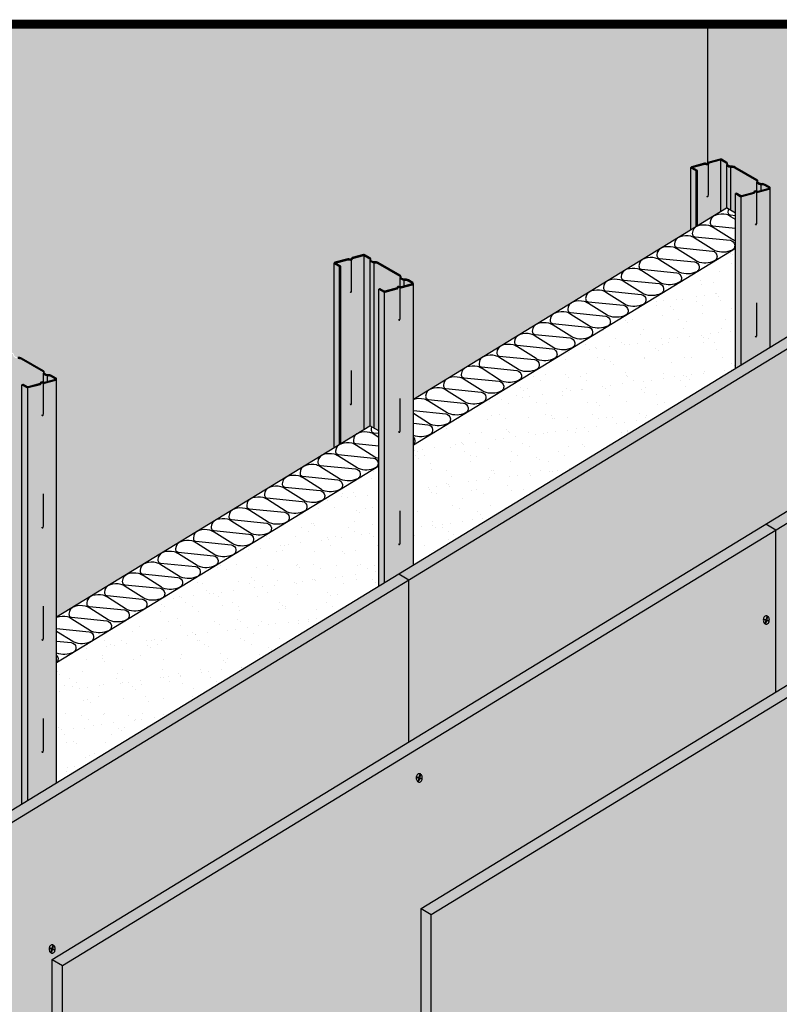
# Model space of a CAD drawing. Extents: x 0 to 1050, y 0 to 1485.
# Drawn here: x 354 to 736, y 633 to 1128 of the extents above; entities that cross this region are included whole.
import ezdxf

# ---------------------------------------------------------------- set-up
doc = ezdxf.new("R2010")
doc.units = 0
doc.header["$LTSCALE"] = 15
for name, color, linetype in [('BEPL', 4, 'CONTINUOUS'), ('BEPL1', 1, 'CONTINUOUS'), ('BEPL2', 2, 'CONTINUOUS'), ('BEPL4', 4, 'CONTINUOUS'), ('DAEMM1', 1, 'CONTINUOUS'), ('DAEMM2', 2, 'CONTINUOUS'), ('GRAU10', 254, 'CONTINUOUS'), ('GRAU20', 253, 'CONTINUOUS'), ('SCHATT10', 131, 'CONTINUOUS'), ('SCHATT15', 140, 'CONTINUOUS'), ('SCHATT20', 141, 'CONTINUOUS'), ('SCHATT30', 171, 'CONTINUOUS'), ('UK1', 1, 'CONTINUOUS'), ('UK3', 3, 'CONTINUOUS'), ('UK4', 4, 'CONTINUOUS')]:
    doc.layers.add(name, color=color, linetype=linetype)
doc.layers.add('rahm2', color=2, linetype='CONTINUOUS', plot=False)

# ---------------------------------------------------------------- blocks, each defined once
blk = doc.blocks.new('S-DRAUF2')
at = {"layer": 'BEPL1'}
for p, q in [((-4, 1.7), (-4.3, 0.6)), ((-4.3, 0.6), (-0.6, -0.4)), ((-4, 1.7), (-0.3, 0.7)), ((1.1, 5.8), (-0.3, 0.7)), ((2.1, 5.5), (0.7, 0.4)), ((0.7, 0.4), (4.7, -0.7)), ((1.1, 5.8), (2.1, 5.5)), ((-0.6, -0.4), (-1.9, -4.9)), ((-1.9, -4.9), (-0.8, -5.2)), ((0.4, -0.7), (-0.8, -5.2)), ((0.4, -0.7), (4.4, -1.7)), ((4.7, -0.7), (4.4, -1.7))]:
    blk.add_line(p, q, dxfattribs=at)
blk.add_lwpolyline([(0.2, -7.2, 0.132383), (2, -6.7, 0.106683), (3.8, -5.1, 0.083227), (4.9, -2.8, 0.071888), (5.3, 0, 0.071888), (4.9, 2.9, 0.083227), (3.8, 5.1, 0.106683), (2, 6.7, 0.132383), (0.2, 7.2, 0.132383), (-1.7, 6.7, 0.106683), (-3.4, 5.1, 0.083227), (-4.5, 2.9, 0.071888), (-4.9, 0, 0.071888), (-4.5, -2.8, 0.083227), (-3.4, -5.1, 0.106683), (-1.7, -6.7, 0.132383)], format="xyb", close=True, dxfattribs=at)

msp = doc.modelspace()

# ---------------------------------------------------------------- hatches: boundary and pattern name
at = {"layer": 'DAEMM2'}
h = msp.add_hatch(dxfattribs=at)
h.set_pattern_fill('AR-SAND', color=256, scale=0.296769, style=0)
h.set_pattern_definition([(37.5, (94.766, 324.109), (-0.47484, 14.52425), [0, -11.45764, 0, -12.81447, 0, -12.24912]), (7.5, (94.766, 324.109), (13.34044, 21.2731), [0, -6.1811, 0, -10.32695, 0, -3.95741]), (327.5, (85.495, 324.109), (23.47417, 0.04265), [0, -3.76896, 0, -13.56826, 0, -17.71412]), (317.5, (85.495, 324.109), (22.65996, 6.61584), [0, -1.88448, 0, -8.89475, 0, -10.1762])])
h.paths.add_polyline_path([(534.41, 903.46), (373.43, 805.13, -0.119834), (373.08, 803.75, -0.053506), (372.69, 803.28), (372.69, 744.32), (534.41, 843.1)])
h.paths.add_polyline_path([(713.57, 952.53), (713.57, 1012.9), (551.85, 914.11), (551.85, 853.75)])
at = {"layer": 'GRAU10'}
for points in [[(693.87, 1051.66), (691.43, 1053.06, -0.267949), (691.24, 1053.39), (691.24, 1022.16), (693.87, 1023.77)], [(514.71, 1003.65), (512.27, 1005.06, -0.267949), (512.08, 1005.38), (512.08, 912.73), (514.71, 914.33)]]:
    msp.add_hatch(color=256, dxfattribs=at).paths.add_polyline_path(points)
h = msp.add_hatch(color=256, dxfattribs=at)
edge = h.paths.add_edge_path()
edge.add_arc((730.4, 1043.07), 0.608, -75, 0, ccw=False)
edge.add_line((730.56, 1042.48), (724.92, 1040.97))
edge.add_arc((724.77, 1041.5), 0.549, 269.1265, 285, ccw=False)
edge.add_arc((724.79, 1042.47), 1.52, 244.0063, 269.1265, ccw=False)
edge.add_arc((723.64, 1039.98), 1.22, 67.0298, 107.9091)
edge.add_arc((723.3, 1041.04), 0.104, 107.9091, 194.1484)
edge.add_arc((722.67, 1040.88), 0.552, -30.0682, 14.1484, ccw=False)
edge.add_arc((722.82, 1040.79), 0.371, 285, 329.9318, ccw=False)
edge.add_line((722.92, 1040.43), (716.75, 1038.78))
edge.add_arc((716.5, 1039.74), 0.994, 240.0004, 285.0004, ccw=False)
edge.add_line((716, 1038.88), (713.57, 1040.28))
edge.add_line((713.57, 1040.28), (713.57, 952.53))
edge.add_line((713.57, 952.53), (731.01, 963.19))
edge.add_line((731.01, 963.19), (731.01, 1043.07))
h = msp.add_hatch(color=256, dxfattribs=at)
edge = h.paths.add_edge_path()
edge.add_arc((551.24, 995.06), 0.608, -75, 0, ccw=False)
edge.add_line((551.4, 994.47), (545.75, 992.96))
edge.add_arc((545.61, 993.49), 0.549, 269.1265, 285, ccw=False)
edge.add_arc((545.63, 994.47), 1.52, 244.0063, 269.1265, ccw=False)
edge.add_arc((544.48, 991.98), 1.22, 67.0298, 107.9091)
edge.add_arc((544.14, 993.04), 0.104, 107.9091, 194.1484)
edge.add_arc((543.51, 992.88), 0.552, -30.0682, 14.1484, ccw=False)
edge.add_arc((543.66, 992.79), 0.371, 285, 329.9318, ccw=False)
edge.add_line((543.76, 992.43), (537.59, 990.77))
edge.add_arc((537.33, 991.73), 0.994, 240.0004, 285.0004, ccw=False)
edge.add_line((536.84, 990.87), (534.41, 992.28))
edge.add_line((534.41, 992.28), (534.41, 843.1))
edge.add_line((534.41, 843.1), (551.85, 853.75))
edge.add_line((551.85, 853.75), (551.85, 995.06))
h = msp.add_hatch(color=256, dxfattribs=at)
edge = h.paths.add_edge_path()
edge.add_arc((372.08, 947.06), 0.608, -75, 0, ccw=False)
edge.add_line((372.24, 946.47), (366.59, 944.96))
edge.add_arc((366.45, 945.49), 0.549, 269.1265, 285, ccw=False)
edge.add_arc((366.47, 946.46), 1.52, 244.0063, 269.1265, ccw=False)
edge.add_arc((365.32, 943.97), 1.22, 67.0298, 107.9091)
edge.add_arc((364.98, 945.03), 0.104, 107.9091, 194.1484)
edge.add_arc((364.35, 944.87), 0.552, -30.0682, 14.1484, ccw=False)
edge.add_arc((364.5, 944.78), 0.371, 285, 329.9318, ccw=False)
edge.add_line((364.6, 944.42), (358.43, 942.77))
edge.add_arc((358.17, 943.73), 0.994, 240.0004, 285.0004, ccw=False)
edge.add_line((357.68, 942.87), (355.25, 944.27))
edge.add_line((355.25, 944.27), (355.25, 733.66))
edge.add_line((355.25, 733.66), (372.69, 744.32))
edge.add_line((372.69, 744.32), (372.69, 947.06))
at = {"layer": 'GRAU20'}
h = msp.add_hatch(color=256, dxfattribs=at)
edge = h.paths.add_edge_path()
edge.add_line((691.81, 1053.36), (698.15, 1055.06))
edge.add_arc((698.17, 1054.99), 0.0742, 98.9394, 105, ccw=False)
edge.add_arc((698.33, 1054), 1.08, 63.484, 98.9394, ccw=False)
edge.add_arc((699.47, 1056.49), 1.66, 246.5592, 287.9091)
edge.add_arc((699.81, 1055.43), 0.549, 287.9091, 374.1484)
edge.add_arc((700.45, 1055.59), 0.106, 174.939, 194.1484, ccw=False)
edge.add_arc((700.41, 1055.59), 0.0742, 105, 174.939, ccw=False)
edge.add_line((700.4, 1055.66), (706.07, 1057.18))
edge.add_arc((706.16, 1056.82), 0.371, 60, 105, ccw=False)
edge.add_line((706.35, 1057.14), (709.08, 1055.57))
edge.add_arc((708.89, 1055.25), 0.371, -17.2285, 60, ccw=False)
edge.add_arc((710.03, 1054.9), 0.816, 162.7715, 239.5429)
edge.add_line((709.61, 1054.19), (710.31, 1053.78))
edge.add_arc((711.33, 1055.51), 2, 239.5429, 277.7371)
edge.add_arc((711.93, 1051.1), 2.45, 60, 97.7371, ccw=False)
edge.add_line((713.15, 1053.22), (724.18, 1046.85))
edge.add_arc((724, 1046.53), 0.371, -17.2285, 60, ccw=False)
edge.add_arc((725.13, 1046.17), 0.816, 162.7715, 239.5429)
edge.add_line((724.72, 1045.47), (725.42, 1045.06))
edge.add_arc((726.43, 1046.79), 2, 239.5429, 277.7371)
edge.add_arc((727.03, 1042.38), 2.45, 60, 97.7371, ccw=False)
edge.add_line((728.25, 1044.5), (730.49, 1043.21))
edge.add_arc((730.4, 1043.07), 0.163, -75, 60, ccw=False)
edge.add_line((730.45, 1042.91), (724.8, 1041.4))
edge.add_arc((724.77, 1041.5), 0.104, 269.1265, 285, ccw=False)
edge.add_arc((724.79, 1042.47), 1.08, 243.484, 269.1265, ccw=False)
edge.add_arc((723.64, 1039.98), 1.66, 66.5592, 107.9091)
edge.add_arc((723.3, 1041.04), 0.549, 107.9091, 194.1484)
edge.add_arc((722.67, 1040.88), 0.106, -15.2907, 14.1484, ccw=False)
edge.add_line((722.77, 1040.85), (716.64, 1039.21))
edge.add_arc((716.5, 1039.74), 0.549, 240.0005, 285.0005, ccw=False)
edge.add_line((716.22, 1039.27), (714.18, 1040.45))
edge.add_line((714.18, 1040.45), (713.57, 1040.28))
edge.add_line((713.57, 1040.28), (713.57, 1030.49))
edge.add_line((713.57, 1030.49), (709.1, 1033.07))
edge.add_line((709.1, 1033.07), (694.48, 1024.14))
edge.add_line((694.48, 1024.14), (694.48, 1051.82))
edge.add_line((694.48, 1051.82), (691.81, 1053.36))
edge.add_line((691.81, 1053.36), (691.81, 1053.36))
h = msp.add_hatch(color=256, dxfattribs=at)
edge = h.paths.add_edge_path()
edge.add_line((512.65, 1005.35), (515.32, 1003.81))
edge.add_line((515.32, 1003.81), (515.32, 914.7))
edge.add_line((515.32, 914.7), (529.94, 923.63))
edge.add_line((529.94, 923.63), (534.41, 921.05))
edge.add_line((534.41, 921.05), (534.41, 992.28))
edge.add_line((534.41, 992.28), (535.02, 992.44))
edge.add_line((535.02, 992.44), (537.06, 991.26))
edge.add_arc((537.33, 991.73), 0.549, 240.0005, 285.0005)
edge.add_line((537.48, 991.2), (543.61, 992.85))
edge.add_arc((543.51, 992.88), 0.106, 344.7093, 374.1484)
edge.add_arc((544.14, 993.04), 0.549, 107.9091, 194.1484, ccw=False)
edge.add_arc((544.48, 991.98), 1.66, 66.5592, 107.9091, ccw=False)
edge.add_arc((545.63, 994.47), 1.08, 243.484, 269.1265)
edge.add_arc((545.61, 993.49), 0.104, 269.1265, 285)
edge.add_line((545.64, 993.39), (551.29, 994.9))
edge.add_arc((551.24, 995.06), 0.163, 285, 420)
edge.add_line((551.33, 995.2), (549.09, 996.49))
edge.add_arc((547.87, 994.37), 2.45, 60, 97.7371)
edge.add_arc((547.27, 998.78), 2, 239.5429, 277.7371, ccw=False)
edge.add_line((546.26, 997.06), (545.56, 997.47))
edge.add_arc((545.97, 998.17), 0.816, 162.7715, 239.5429, ccw=False)
edge.add_arc((544.84, 998.52), 0.371, 342.7715, 420)
edge.add_line((545.02, 998.84), (533.99, 1005.21))
edge.add_arc((532.77, 1003.09), 2.45, 60, 97.7371)
edge.add_arc((532.17, 1007.5), 2, 239.5429, 277.7371, ccw=False)
edge.add_line((531.15, 1005.78), (530.45, 1006.19))
edge.add_arc((530.87, 1006.89), 0.816, 162.7715, 239.5429, ccw=False)
edge.add_arc((529.73, 1007.24), 0.371, 342.7715, 420)
edge.add_line((529.92, 1007.56), (527.19, 1009.14))
edge.add_arc((527, 1008.82), 0.371, 60, 105)
edge.add_line((526.91, 1009.18), (521.24, 1007.66))
edge.add_arc((521.25, 1007.58), 0.0742, 105, 174.939)
edge.add_arc((521.29, 1007.58), 0.106, 174.939, 194.1484)
edge.add_arc((520.65, 1007.42), 0.549, -72.0909, 14.1484, ccw=False)
edge.add_arc((520.31, 1008.48), 1.66, 246.5592, 287.9091, ccw=False)
edge.add_arc((519.16, 1005.99), 1.08, 63.484, 98.9394)
edge.add_arc((519.01, 1006.98), 0.0742, 98.9394, 105)
edge.add_line((518.99, 1007.05), (512.65, 1005.35))
edge.add_line((512.65, 1005.35), (512.65, 1005.35))
h = msp.add_hatch(color=256, dxfattribs=at)
edge = h.paths.add_edge_path()
edge.add_line((347.88, 729.16), (347.88, 961.18))
edge.add_arc((347.84, 960.81), 0.371, 83.7465, 105)
edge.add_line((347.75, 961.17), (342.07, 959.65))
edge.add_arc((342.09, 959.58), 0.0742, 105, 174.939)
edge.add_arc((342.13, 959.58), 0.106, 174.939, 194.1484)
edge.add_arc((341.49, 959.42), 0.549, -72.0909, 14.1484, ccw=False)
edge.add_arc((341.15, 960.48), 1.66, 246.5592, 287.9091, ccw=False)
edge.add_arc((340, 957.98), 1.08, 63.484, 98.9394)
edge.add_arc((339.85, 958.98), 0.0742, 98.9394, 105)
edge.add_line((339.83, 959.05), (333.49, 957.35))
edge.add_line((333.49, 957.35), (336.16, 955.81))
edge.add_line((336.16, 955.81), (336.16, 722))
edge.add_line((336.16, 722), (347.88, 729.16))
edge = h.paths.add_edge_path()
edge.add_line((347.88, 729.16), (347.88, 961.18))
edge.add_arc((347.84, 960.81), 0.371, 60, 83.7465, ccw=False)
edge.add_line((348.03, 961.13), (350.76, 959.56))
edge.add_arc((350.57, 959.24), 0.371, -17.2285, 60, ccw=False)
edge.add_arc((351.71, 958.88), 0.816, 162.7715, 239.5429)
edge.add_line((351.29, 958.18), (351.99, 957.77))
edge.add_arc((353.01, 959.5), 2, 239.5429, 277.7371)
edge.add_arc((353.61, 955.09), 2.45, 60, 97.7371, ccw=False)
edge.add_line((354.83, 957.21), (365.86, 950.84))
edge.add_arc((365.68, 950.51), 0.371, -17.2285, 60, ccw=False)
edge.add_arc((366.81, 950.16), 0.816, 162.7715, 239.5429)
edge.add_line((366.4, 949.46), (367.1, 949.05))
edge.add_arc((368.11, 950.78), 2, 239.5429, 277.7371)
edge.add_arc((368.71, 946.37), 2.45, 60, 97.7371, ccw=False)
edge.add_line((369.93, 948.49), (372.17, 947.2))
edge.add_arc((372.08, 947.06), 0.163, -75, 60, ccw=False)
edge.add_line((372.13, 946.9), (366.48, 945.39))
edge.add_arc((366.45, 945.49), 0.104, 269.1265, 285, ccw=False)
edge.add_arc((366.47, 946.46), 1.08, 243.484, 269.1265, ccw=False)
edge.add_arc((365.32, 943.97), 1.66, 66.5592, 107.9091)
edge.add_arc((364.98, 945.03), 0.549, 107.9091, 194.1484)
edge.add_arc((364.35, 944.87), 0.106, -15.2907, 14.1484, ccw=False)
edge.add_line((364.45, 944.84), (358.32, 943.2))
edge.add_arc((358.17, 943.73), 0.549, 240.0005, 285.0005, ccw=False)
edge.add_line((357.9, 943.25), (355.86, 944.43))
edge.add_line((355.86, 944.43), (355.25, 944.27))
edge.add_line((355.25, 944.27), (355.25, 733.66))
edge.add_line((355.25, 733.66), (347.88, 729.16))
at = {"layer": 'SCHATT10'}
h = msp.add_hatch(color=256, dxfattribs=at)
edge = h.paths.add_edge_path()
edge.add_arc((340, 957.98), 1.52, 64.0063, 98.9394)
edge.add_arc((339.85, 958.98), 0.519, 98.9394, 105)
edge.add_line((339.71, 959.48), (333.2, 957.73))
edge.add_arc((333.29, 957.37), 0.371, 105, 180)
edge.add_line((332.92, 957.37), (332.92, 720.02))
edge.add_line((332.92, 720.02), (193.53, 634.88))
edge.add_line((193.53, 634.88), (193.53, 899.05))
edge.add_arc((192.92, 899.05), 0.608, 0.1573, 60.0334)
edge.add_line((193.23, 899.58), (191, 900.87))
edge.add_arc((189.55, 898.36), 2.89, 60, 97.7371)
edge.add_arc((188.95, 902.77), 1.56, 239.5429, 277.7371, ccw=False)
edge.add_line((188.16, 901.43), (187.46, 901.84))
edge.add_arc((187.65, 902.16), 0.371, 162.7715, 239.5429, ccw=False)
edge.add_arc((186.52, 902.51), 0.816, 342.7715, 420)
edge.add_line((186.93, 903.22), (175.89, 909.59))
edge.add_arc((174.44, 907.08), 2.89, 60, 97.7371)
edge.add_arc((173.85, 911.49), 1.56, 239.5429, 277.7371, ccw=False)
edge.add_line((173.06, 910.15), (172.36, 910.56))
edge.add_arc((172.55, 910.88), 0.371, 162.7715, 239.5429, ccw=False)
edge.add_arc((171.41, 911.23), 0.816, 342.7715, 420)
edge.add_line((171.82, 911.94), (169.09, 913.51))
edge.add_arc((168.68, 912.81), 0.816, 60, 105)
edge.add_line((168.47, 913.59), (162.8, 912.07))
edge.add_arc((162.93, 911.57), 0.519, 105, 174.939)
edge.add_arc((162.97, 911.57), 0.552, 174.939, 194.1484)
edge.add_arc((162.33, 911.41), 0.104, -72.0909, 14.1484, ccw=False)
edge.add_arc((161.99, 912.47), 1.22, 247.0298, 287.9091, ccw=False)
edge.add_arc((160.84, 909.98), 1.52, 64.0063, 98.9394)
edge.add_arc((160.69, 910.97), 0.519, 98.9394, 105)
edge.add_line((160.55, 911.47), (154.04, 909.73))
edge.add_arc((154.13, 909.37), 0.371, 105, 180)
edge.add_line((153.76, 909.37), (153.76, 399.13))
edge.add_line((153.76, 399.13), (132.82, 393.58))
edge.add_line((132.82, 393.58), (132.31, 393.44))
edge.add_line((132.31, 393.44), (132.31, 1125.38))
edge.add_line((132.31, 1125.38), (341.45, 1125.38))
edge.add_line((341.45, 1125.38), (341.45, 959.3))
edge.add_arc((341.15, 960.48), 1.22, 247.0298, 284.338, ccw=False)
edge = h.paths.add_edge_path()
edge.add_arc((365.68, 950.51), 0.816, 342.7715, 420)
edge.add_line((366.09, 951.22), (355.05, 957.59))
edge.add_arc((353.61, 955.09), 2.89, 60, 97.7371)
edge.add_arc((353.01, 959.5), 1.56, 239.5429, 277.7371, ccw=False)
edge.add_line((352.22, 958.15), (351.52, 958.56))
edge.add_arc((351.71, 958.88), 0.371, 162.7715, 239.5429, ccw=False)
edge.add_arc((350.57, 959.24), 0.816, 342.7715, 420)
edge.add_line((350.98, 959.94), (348.25, 961.52))
edge.add_arc((347.84, 960.81), 0.816, 60, 105)
edge.add_line((347.63, 961.6), (341.96, 960.08))
edge.add_arc((342.09, 959.58), 0.519, 105, 174.939)
edge.add_arc((342.13, 959.58), 0.552, 174.939, 194.1484)
edge.add_arc((341.49, 959.42), 0.104, -72.0909, 14.1484, ccw=False)
edge.add_arc((341.44, 959.45), 0.158, 272.2029, 300.0442, ccw=False)
edge.add_line((341.45, 959.3), (341.45, 1125.38))
edge.add_line((341.45, 1125.38), (699.77, 1125.38))
edge.add_line((699.77, 1125.38), (699.77, 1055.31))
edge.add_arc((699.47, 1056.49), 1.22, 247.0298, 284.338, ccw=False)
edge.add_arc((698.33, 1054), 1.52, 64.0063, 98.9394)
edge.add_arc((698.17, 1054.99), 0.519, 98.9394, 105)
edge.add_line((698.03, 1055.49), (691.52, 1053.74))
edge.add_arc((691.61, 1053.39), 0.371, 105, 180)
edge.add_line((691.24, 1053.39), (691.24, 1022.16))
edge.add_line((691.24, 1022.16), (551.85, 937.02))
edge.add_line((551.85, 937.02), (551.85, 995.06))
edge.add_arc((551.24, 995.06), 0.608, 0.1573, 60.0334)
edge.add_line((551.55, 995.59), (549.32, 996.88))
edge.add_arc((547.87, 994.37), 2.89, 60, 97.7371)
edge.add_arc((547.27, 998.78), 1.56, 239.5429, 277.7371, ccw=False)
edge.add_line((546.48, 997.44), (545.78, 997.85))
edge.add_arc((545.97, 998.17), 0.371, 162.7715, 239.5429, ccw=False)
edge.add_arc((544.84, 998.52), 0.816, 342.7715, 420)
edge.add_line((545.25, 999.23), (534.21, 1005.6))
edge.add_arc((532.77, 1003.09), 2.89, 60, 97.7371)
edge.add_arc((532.17, 1007.5), 1.56, 239.5429, 277.7371, ccw=False)
edge.add_line((531.38, 1006.16), (530.68, 1006.57))
edge.add_arc((530.87, 1006.89), 0.371, 162.7715, 239.5429, ccw=False)
edge.add_arc((529.73, 1007.24), 0.816, 342.7715, 420)
edge.add_line((530.14, 1007.95), (527.41, 1009.52))
edge.add_arc((527, 1008.82), 0.816, 60, 105)
edge.add_line((526.79, 1009.61), (521.12, 1008.09))
edge.add_arc((521.25, 1007.58), 0.519, 105, 174.939)
edge.add_arc((521.29, 1007.58), 0.552, 174.939, 194.1484)
edge.add_arc((520.65, 1007.42), 0.104, -72.0909, 14.1484, ccw=False)
edge.add_arc((520.31, 1008.48), 1.22, 247.0298, 287.9091, ccw=False)
edge.add_arc((519.16, 1005.99), 1.52, 64.0063, 98.9394)
edge.add_arc((519.01, 1006.98), 0.519, 98.9394, 105)
edge.add_line((518.87, 1007.48), (512.36, 1005.74))
edge.add_arc((512.45, 1005.38), 0.371, 105, 180)
edge.add_line((512.08, 1005.38), (512.08, 912.73))
edge.add_line((512.08, 912.73), (372.69, 827.58))
edge.add_line((372.69, 827.58), (372.69, 947.06))
edge.add_arc((372.08, 947.06), 0.608, 0.1573, 60.0334)
edge.add_line((372.39, 947.58), (370.16, 948.87))
edge.add_arc((368.71, 946.37), 2.89, 60, 97.7371)
edge.add_arc((368.11, 950.78), 1.56, 239.5429, 277.7371, ccw=False)
edge.add_line((367.32, 949.43), (366.62, 949.84))
edge.add_arc((366.81, 950.16), 0.371, 162.7715, 239.5429, ccw=False)
edge = h.paths.add_edge_path()
edge.add_arc((730.4, 1043.07), 0.608, 0.1573, 60.0334)
edge.add_line((730.71, 1043.6), (728.48, 1044.88))
edge.add_arc((727.03, 1042.38), 2.89, 60, 97.7371)
edge.add_arc((726.43, 1046.79), 1.56, 239.5429, 277.7371, ccw=False)
edge.add_line((725.64, 1045.45), (724.95, 1045.86))
edge.add_arc((725.13, 1046.17), 0.371, 162.7715, 239.5429, ccw=False)
edge.add_arc((724, 1046.53), 0.816, 342.7715, 420)
edge.add_line((724.41, 1047.23), (713.37, 1053.6))
edge.add_arc((711.93, 1051.1), 2.89, 60, 97.7371)
edge.add_arc((711.33, 1055.51), 1.56, 239.5429, 277.7371, ccw=False)
edge.add_line((710.54, 1054.17), (709.84, 1054.58))
edge.add_arc((710.03, 1054.9), 0.371, 162.7715, 239.5429, ccw=False)
edge.add_arc((708.89, 1055.25), 0.816, 342.7715, 420)
edge.add_line((709.3, 1055.95), (706.57, 1057.53))
edge.add_arc((706.16, 1056.82), 0.816, 60, 105)
edge.add_line((705.95, 1057.61), (700.28, 1056.09))
edge.add_arc((700.41, 1055.59), 0.519, 105, 174.939)
edge.add_arc((700.45, 1055.59), 0.552, 174.939, 194.1484)
edge.add_arc((699.81, 1055.43), 0.104, -72.0909, 14.1484, ccw=False)
edge.add_arc((699.47, 1056.49), 1.22, 284.338, 287.9091, ccw=False)
edge.add_line((699.77, 1055.31), (699.77, 1125.38))
edge.add_line((699.77, 1125.38), (863.25, 1125.38))
edge.add_line((863.25, 1125.38), (863.25, 1043.96))
edge.add_line((863.25, 1043.96), (731.01, 963.19))
edge.add_line((731.01, 963.19), (731.01, 1043.07))
h = msp.add_hatch(color=256, dxfattribs=at)
h.paths.add_polyline_path([(560.81, 678.05), (555.67, 681.02), (555.67, 462.87), (560.81, 459.91)])
h.paths.add_polyline_path([(919.44, 897.11), (914.3, 900.07), (555.67, 681.02), (560.81, 678.05)])
h.paths.add_polyline_path([(919.44, 897.11), (560.81, 678.05), (560.81, 459.91), (919.44, 556)])
at = {"layer": 'SCHATT20'}
h = msp.add_hatch(color=256, dxfattribs=at)
h.paths.add_polyline_path([(555.67, 681.02), (733.9, 789.88), (733.9, 871.31), (375.58, 652.44), (375.58, 415.27), (555.67, 463.53)])
h.paths.add_polyline_path([(913.91, 899.84), (913.91, 981.27), (733.9, 871.31), (733.9, 789.88)])
h.paths.add_polyline_path([(913.91, 981.27), (908.77, 984.23), (728.76, 874.28), (733.9, 871.31)])
h.paths.add_polyline_path([(733.9, 871.31), (728.76, 874.28), (370.44, 655.4), (375.58, 652.44)])
h.paths.add_polyline_path([(375.58, 652.44), (370.44, 655.4), (370.44, 418.24), (375.58, 415.27)])
at = {"layer": 'SCHATT30'}
h = msp.add_hatch(color=256, dxfattribs=at)
h.paths.add_polyline_path([(549.6, 764.84), (549.6, 846.27), (191.28, 627.4), (191.28, 370.88), (370.44, 418.89), (370.44, 655.4)])
h.paths.add_polyline_path([(908.39, 984), (908.39, 1065.43), (549.6, 846.27), (549.6, 764.84)])
h.paths.add_polyline_path([(908.39, 1065.43), (903.25, 1068.4), (544.46, 849.24), (549.6, 846.27)])
h.paths.add_polyline_path([(549.6, 846.27), (544.46, 849.24), (186.14, 630.36), (191.28, 627.4)])
h.paths.add_polyline_path([(191.28, 627.4), (186.14, 630.36), (186.14, 373.85), (191.28, 370.88)])

# ---------------------------------------------------------------- linework, layer by layer
at = {"layer": 'BEPL2'}
for p, q in [((699.77, 1055.31), (699.77, 1125.38)), ((728.76, 874.28), (733.9, 871.31)), ((733.9, 789.88), (733.9, 871.31)), ((549.6, 764.84), (549.6, 846.27)), ((555.67, 681.02), (560.81, 678.05)), ((370.44, 655.4), (375.58, 652.44))]:
    msp.add_line(p, q, dxfattribs=at)
at = {"layer": 'BEPL2', "extrusion": (0, 0, -1)}
msp.add_line((544.46, 849.24), (549.6, 846.27), dxfattribs=at)
at = {"layer": 'BEPL4'}
for p, q in [((186.14, 630.36), (903.25, 1068.4)), ((191.28, 627.4), (908.39, 1065.43)), ((370.44, 655.4), (908.77, 984.23)), ((375.58, 652.44), (913.91, 981.27)), ((555.67, 681.02), (914.3, 900.07)), ((560.81, 678.05), (919.44, 897.11)), ((555.67, 462.87), (555.67, 681.02)), ((560.81, 459.91), (560.81, 678.05)), ((370.44, 418.24), (370.44, 655.4)), ((375.58, 415.27), (375.58, 652.44))]:
    msp.add_line(p, q, dxfattribs=at)
at = {"layer": 'DAEMM1', "flags": 128}
for points in [[(713.57, 1027.22), (711.28, 1028.66), (710.25, 1029.25, 0.078065), (709.08, 1029.7, 0.124645), (703.74, 1029.51, 0.328319), (700.84, 1025.71, 0.074977), (700.98, 1024.97, 0.290739), (702.12, 1024.07), (713.57, 1022.93)], [(710.03, 1032.53, 0.08686), (709.77, 1031.16, 0.074977), (709.91, 1030.42, 0.290739), (711.05, 1029.53), (713.57, 1029.28)], [(713.57, 1016.59, -0.030056), (712.38, 1016.98, -0.047061), (711.71, 1017.32), (702.35, 1023.21), (701.32, 1023.8, 0.078065), (700.15, 1024.25, 0.124645), (694.82, 1024.06, 0.328319), (691.91, 1020.26, 0.074977), (692.06, 1019.51, 0.290739), (693.19, 1018.62), (710.93, 1016.85, -0.349357), (713.23, 1014.42, -0.145425), (712.91, 1012.83, -0.134422), (711.85, 1011.89, -0.211439), (703.46, 1011.53, -0.047061), (702.78, 1011.87), (693.43, 1017.75), (692.39, 1018.35, 0.078065), (691.23, 1018.8, 0.124645), (685.89, 1018.61, 0.328319), (682.99, 1014.8, 0.074977), (683.13, 1014.06, 0.290739), (684.26, 1013.17), (702, 1011.4, -0.349357), (704.31, 1008.97, -0.145425), (703.98, 1007.38, -0.134422), (702.92, 1006.43, -0.211439), (694.53, 1006.07, -0.047061), (693.85, 1006.41), (684.5, 1012.3), (683.47, 1012.9, 0.078065), (682.3, 1013.35, 0.124645), (676.96, 1013.15, 0.328319), (674.06, 1009.35, 0.074977), (674.2, 1008.61, 0.290739), (675.34, 1007.72), (693.07, 1005.94, -0.349357), (695.38, 1003.51, -0.145425), (695.05, 1001.93, -0.134422), (693.99, 1000.98, -0.211439), (685.6, 1000.62, -0.047061), (684.92, 1000.96), (675.57, 1006.85), (674.54, 1007.44, 0.078065), (673.37, 1007.89, 0.124645), (668.04, 1007.7, 0.328319), (665.13, 1003.9, 0.074977), (665.27, 1003.15, 0.290739), (666.41, 1002.26), (684.15, 1000.49, -0.349357), (686.45, 998.06, -0.145425), (686.13, 996.47, -0.134422), (685.06, 995.53, -0.211439), (676.67, 995.17, -0.047061), (676, 995.51), (666.64, 1001.39), (665.61, 1001.99, 0.078065), (664.44, 1002.44, 0.124645), (659.11, 1002.25, 0.328319), (656.2, 998.44, 0.074977), (656.35, 997.7, 0.290739), (657.48, 996.81), (675.22, 995.04, -0.349357), (677.52, 992.61, -0.145425), (677.2, 991.02, -0.134422), (676.14, 990.08, -0.211439), (667.75, 989.71, -0.047061), (667.07, 990.05), (657.72, 995.94), (656.68, 996.54, 0.078065), (655.52, 996.99, 0.124645), (650.18, 996.79, 0.328319), (647.28, 992.99, 0.074977), (647.42, 992.25, 0.290739), (648.55, 991.36), (666.29, 989.58, -0.349357), (668.6, 987.15, -0.145425), (668.27, 985.57, -0.134422), (667.21, 984.62, -0.211439), (658.82, 984.26, -0.047061), (658.14, 984.6), (648.79, 990.49), (647.76, 991.08, 0.078065), (646.59, 991.53, 0.124645), (641.25, 991.34, 0.328319), (638.35, 987.54, 0.074977), (638.49, 986.79, 0.290739), (639.63, 985.9), (657.36, 984.13, -0.349357), (659.67, 981.7, -0.145425), (659.34, 980.11, -0.134422), (658.28, 979.17, -0.211439), (649.89, 978.81, -0.047061), (649.21, 979.15), (639.86, 985.03), (638.83, 985.63, 0.078065), (637.66, 986.08, 0.124645), (632.33, 985.89, 0.328319), (629.42, 982.09, 0.074977), (629.57, 981.34, 0.290739), (630.7, 980.45), (648.44, 978.68, -0.349357), (650.74, 976.25, -0.145425), (650.42, 974.66, -0.134422), (649.35, 973.72, -0.211439), (640.96, 973.35, -0.047061), (640.29, 973.7), (630.93, 979.58), (629.9, 980.18, 0.078065), (628.73, 980.63, 0.124645), (623.4, 980.43, 0.328319), (620.49, 976.63, 0.074977), (620.64, 975.89, 0.290739), (621.77, 975), (639.51, 973.22, -0.349357), (641.81, 970.79, -0.145425), (641.49, 969.21, -0.134422), (640.43, 968.26, -0.211439), (632.04, 967.9, -0.047061), (631.36, 968.24), (622.01, 974.13), (620.98, 974.72, 0.078065), (619.81, 975.17, 0.124645), (614.47, 974.98, 0.328319), (611.57, 971.18, 0.074977), (611.71, 970.43, 0.290739), (612.85, 969.54), (630.58, 967.77, -0.349357), (632.89, 965.34, -0.145425), (632.56, 963.75, -0.134422), (631.5, 962.81, -0.211439), (623.11, 962.45, -0.047061), (622.43, 962.79), (613.08, 968.68), (612.05, 969.27, 0.078065), (610.88, 969.72, 0.124645), (605.54, 969.53, 0.328319), (602.64, 965.73, 0.074977), (602.78, 964.98, 0.290739), (603.92, 964.09), (621.65, 962.32, -0.349357), (623.96, 959.89, -0.145425), (623.63, 958.3, -0.134422), (622.57, 957.36, -0.211439), (614.18, 956.99, -0.047061), (613.5, 957.34), (604.15, 963.22), (603.12, 963.82, 0.078065), (601.95, 964.27, 0.124645), (596.62, 964.07, 0.328319), (593.71, 960.27, 0.074977), (593.86, 959.53, 0.290739), (594.99, 958.64), (612.73, 956.87, -0.349357), (615.03, 954.43, -0.145425), (614.71, 952.85, -0.134422), (613.65, 951.9, -0.211439), (605.25, 951.54, -0.047061), (604.58, 951.88), (595.22, 957.77), (594.19, 958.36, 0.078065), (593.02, 958.81, 0.124645), (587.69, 958.62, 0.328319), (584.79, 954.82, 0.074977), (584.93, 954.07, 0.290739), (586.06, 953.18), (603.8, 951.41, -0.349357), (606.1, 948.98, -0.145425), (605.78, 947.39, -0.134422), (604.72, 946.45, -0.211439), (596.33, 946.09, -0.047061), (595.65, 946.43), (586.3, 952.32), (585.27, 952.91, 0.078065), (584.1, 953.36, 0.124645), (578.76, 953.17, 0.328319), (575.86, 949.37, 0.074977), (576, 948.62, 0.290739), (577.14, 947.73), (594.87, 945.96, -0.349357), (597.18, 943.53, -0.145425), (596.85, 941.94, -0.134422), (595.79, 941, -0.211439), (587.4, 940.64, -0.047061), (586.72, 940.98), (577.37, 946.86), (576.34, 947.46, 0.078065), (575.17, 947.91, 0.124645), (569.83, 947.72, 0.328319), (566.93, 943.91, 0.074977), (567.07, 943.17, 0.290739), (568.21, 942.28), (585.94, 940.51, -0.349357), (588.25, 938.07, -0.145425), (587.92, 936.49, -0.134422), (586.86, 935.54, -0.211439), (578.47, 935.18, -0.047061), (577.8, 935.52), (568.44, 941.41), (567.41, 942, 0.078065), (566.24, 942.46, 0.124645), (560.91, 942.26, 0.328319), (558, 938.46, 0.074977), (558.15, 937.72, 0.290739), (559.28, 936.83), (577.02, 935.05, -0.349357), (579.32, 932.62, -0.145425), (579, 931.04, -0.134422), (577.94, 930.09, -0.211439), (569.54, 929.73, -0.047061), (568.87, 930.07), (559.51, 935.96), (558.48, 936.55, 0.078065), (557.32, 937, 0.124645), (551.98, 936.81, 0.008238), (551.85, 936.77)], [(551.85, 931.22), (568.09, 929.6, -0.349357), (570.4, 927.17, -0.145425), (570.07, 925.58, -0.134422), (569.01, 924.64, -0.211439), (560.62, 924.28, -0.047061), (559.94, 924.62), (551.85, 929.71)], [(534.41, 917.78), (532.12, 919.22), (531.09, 919.82, 0.078065), (529.92, 920.27, 0.124645), (524.58, 920.08, 0.328319), (521.68, 916.27, 0.074977), (521.82, 915.53, 0.290739), (522.96, 914.64), (534.41, 913.49)], [(530.87, 923.09, 0.08686), (530.61, 921.73, 0.074977), (530.75, 920.98, 0.290739), (531.89, 920.09), (534.41, 919.84)], [(551.85, 924.88), (559.16, 924.15, -0.349357), (561.47, 921.72, -0.145425), (561.14, 920.13, -0.134422), (560.08, 919.18, -0.207057), (551.85, 918.76, -0.207057)], [(551.85, 917.84, -0.164034), (552.54, 916.26, -0.145425), (552.21, 914.68, -0.053506), (551.85, 914.23, -0.053506)], [(534.41, 907.16, -0.030056), (533.22, 907.54, -0.047061), (532.55, 907.88), (523.19, 913.77), (522.16, 914.37, 0.078065), (520.99, 914.82, 0.124645), (515.66, 914.62, 0.328319), (512.75, 910.82, 0.074977), (512.9, 910.08, 0.290739), (514.03, 909.19), (531.77, 907.41, -0.349357), (534.07, 904.98, -0.145425), (533.75, 903.4, -0.134422), (532.69, 902.45, -0.211439), (524.29, 902.09, -0.047061), (523.62, 902.43), (514.27, 908.32), (513.23, 908.91, 0.078065), (512.07, 909.36, 0.124645), (506.73, 909.17, 0.328319), (503.83, 905.37, 0.074977), (503.97, 904.62, 0.290739), (505.1, 903.73), (522.84, 901.96, -0.349357), (525.15, 899.53, -0.145425), (524.82, 897.94, -0.134422), (523.76, 897, -0.211439), (515.37, 896.64, -0.047061), (514.69, 896.98), (505.34, 902.86), (504.31, 903.46, 0.078065), (503.14, 903.91, 0.124645), (497.8, 903.72, 0.328319), (494.9, 899.91, 0.074977), (495.04, 899.17, 0.290739), (496.18, 898.28), (513.91, 896.51, -0.349357), (516.22, 894.08, -0.145425), (515.89, 892.49, -0.134422), (514.83, 891.55, -0.211439), (506.44, 891.18, -0.047061), (505.76, 891.52), (496.41, 897.41), (495.38, 898.01, 0.078065), (494.21, 898.46, 0.124645), (488.88, 898.26, 0.328319), (485.97, 894.46, 0.074977), (486.11, 893.72, 0.290739), (487.25, 892.83), (504.99, 891.05, -0.349357), (507.29, 888.62, -0.145425), (506.97, 887.04, -0.134422), (505.9, 886.09, -0.211439), (497.51, 885.73, -0.047061), (496.84, 886.07), (487.48, 891.96), (486.45, 892.55, 0.078065), (485.28, 893, 0.124645), (479.95, 892.81, 0.328319), (477.04, 889.01, 0.074977), (477.19, 888.26, 0.290739), (478.32, 887.37), (496.06, 885.6, -0.349357), (498.36, 883.17, -0.145425), (498.04, 881.58, -0.134422), (496.98, 880.64, -0.211439), (488.59, 880.28, -0.047061), (487.91, 880.62), (478.56, 886.5), (477.52, 887.1, 0.078065), (476.36, 887.55, 0.124645), (471.02, 887.36, 0.328319), (468.12, 883.55, 0.074977), (468.26, 882.81, 0.290739), (469.39, 881.92), (487.13, 880.15, -0.349357), (489.44, 877.72, -0.145425), (489.11, 876.13, -0.134422), (488.05, 875.19, -0.211439), (479.66, 874.82, -0.047061), (478.98, 875.17), (469.63, 881.05), (468.6, 881.65, 0.078065), (467.43, 882.1, 0.124645), (462.09, 881.9, 0.328319), (459.19, 878.1, 0.074977), (459.33, 877.36, 0.290739), (460.47, 876.47), (478.2, 874.69, -0.349357), (480.51, 872.26, -0.145425), (480.18, 870.68, -0.134422), (479.12, 869.73, -0.211439), (470.73, 869.37, -0.047061), (470.05, 869.71), (460.7, 875.6), (459.67, 876.19, 0.078065), (458.5, 876.64, 0.124645), (453.17, 876.45, 0.328319), (450.26, 872.65, 0.074977), (450.4, 871.9, 0.290739), (451.54, 871.01), (469.28, 869.24, -0.349357), (471.58, 866.81, -0.145425), (471.26, 865.22, -0.134422), (470.19, 864.28, -0.211439), (461.8, 863.92, -0.047061), (461.13, 864.26), (451.77, 870.14), (450.74, 870.74, 0.078065), (449.57, 871.19, 0.124645), (444.24, 871, 0.328319), (441.33, 867.2, 0.074977), (441.48, 866.45, 0.290739), (442.61, 865.56), (460.35, 863.79, -0.349357), (462.65, 861.36, -0.145425), (462.33, 859.77, -0.134422), (461.27, 858.83, -0.211439), (452.88, 858.46, -0.047061), (452.2, 858.81), (442.85, 864.69), (441.82, 865.29, 0.078065), (440.65, 865.74, 0.124645), (435.31, 865.54, 0.328319), (432.41, 861.74, 0.074977), (432.55, 861, 0.290739), (433.68, 860.11), (451.42, 858.34, -0.349357), (453.73, 855.9, -0.145425), (453.4, 854.32, -0.134422), (452.34, 853.37, -0.211439), (443.95, 853.01, -0.047061), (443.27, 853.35), (433.92, 859.24), (432.89, 859.83, 0.078065), (431.72, 860.28, 0.124645), (426.38, 860.09, 0.328319), (423.48, 856.29, 0.074977), (423.62, 855.54, 0.290739), (424.76, 854.65), (442.49, 852.88, -0.349357), (444.8, 850.45, -0.145425), (444.47, 848.86, -0.134422), (443.41, 847.92, -0.211439), (435.02, 847.56, -0.047061), (434.34, 847.9), (424.99, 853.79), (423.96, 854.38, 0.078065), (422.79, 854.83, 0.124645), (417.46, 854.64, 0.328319), (414.55, 850.84, 0.074977), (414.7, 850.09, 0.290739), (415.83, 849.2), (433.57, 847.43, -0.349357), (435.87, 845, -0.145425), (435.55, 843.41, -0.134422), (434.48, 842.47, -0.211439), (426.09, 842.1, -0.047061), (425.42, 842.45), (416.06, 848.33), (415.03, 848.93, 0.078065), (413.86, 849.38, 0.124645), (408.53, 849.19, 0.328319), (405.63, 845.38, 0.074977), (405.77, 844.64, 0.290739), (406.9, 843.75), (424.64, 841.98, -0.349357), (426.94, 839.54, -0.145425), (426.62, 837.96, -0.134422), (425.56, 837.01, -0.211439), (417.17, 836.65, -0.047061), (416.49, 836.99), (407.14, 842.88), (406.11, 843.47, 0.078065), (404.94, 843.92, 0.124645), (399.6, 843.73, 0.328319), (396.7, 839.93, 0.074977), (396.84, 839.19, 0.290739), (397.98, 838.29), (415.71, 836.52, -0.349357), (418.02, 834.09, -0.145425), (417.69, 832.51, -0.134422), (416.63, 831.56, -0.211439), (408.24, 831.2, -0.047061), (407.56, 831.54), (398.21, 837.43), (397.18, 838.02, 0.078065), (396.01, 838.47, 0.124645), (390.67, 838.28, 0.328319), (387.77, 834.48, 0.074977), (387.91, 833.73, 0.290739), (389.05, 832.84), (406.78, 831.07, -0.349357), (409.09, 828.64, -0.145425), (408.76, 827.05, -0.134422), (407.7, 826.11, -0.211439), (399.31, 825.75, -0.047061), (398.63, 826.09), (389.28, 831.97), (388.25, 832.57, 0.078065), (387.08, 833.02, 0.124645), (381.75, 832.83, 0.328319), (378.84, 829.02, 0.074977), (378.99, 828.28, 0.290739), (380.12, 827.39), (397.86, 825.62, -0.349357), (400.16, 823.19, -0.145425), (399.84, 821.6, -0.134422), (398.78, 820.65, -0.211439), (390.38, 820.29, -0.047061), (389.71, 820.63), (380.35, 826.52), (379.32, 827.12, 0.078065), (378.15, 827.57, 0.124645), (372.82, 827.37, 0.008238), (372.69, 827.33)], [(372.69, 821.79), (388.93, 820.16, -0.349357), (391.23, 817.73, -0.145425), (390.91, 816.15, -0.134422), (389.85, 815.2, -0.211439), (381.46, 814.84, -0.047061), (380.78, 815.18), (372.69, 820.27)], [(372.69, 815.44), (380, 814.71, -0.349357), (382.31, 812.28, -0.145425), (381.98, 810.69, -0.134422), (380.92, 809.75, -0.207057), (372.69, 809.32, -0.207057)], [(372.69, 808.4, -0.164034), (373.38, 806.83, -0.145425), (373.05, 805.24, -0.053506), (372.69, 804.79, -0.053506)]]:
    msp.add_lwpolyline(points, format="xyb", dxfattribs=at)
at = {"layer": 'DAEMM2'}
for p, q in [((551.85, 937.02), (709.1, 1033.07)), ((713.57, 1030.49), (709.1, 1033.07)), ((551.85, 914.11), (713.57, 1012.9)), ((372.69, 827.58), (529.94, 923.63)), ((534.41, 921.05), (529.94, 923.63)), ((372.69, 804.68), (534.41, 903.46))]:
    msp.add_line(p, q, dxfattribs=at)
at = {"layer": 'rahm2', "flags": 128}
msp.add_lwpolyline([(970.23, 1125.38), (970.23, 324.11), (94.77, 324.11), (94.77, 1125.38)], close=True, dxfattribs=at)
at = {"layer": 'SCHATT15', "const_width": 4.52}
msp.add_lwpolyline([(94.77, 324.11), (970.23, 324.11), (970.23, 1125.38), (94.77, 1125.38)], close=True, dxfattribs=at)
at = {"layer": 'UK1'}
for p, q in [((709.22, 1033), (709.22, 1054.82)), ((711.33, 1031.78), (711.33, 1053.51)), ((724.32, 1041.5), (724.32, 1046.1)), ((726.43, 1041.83), (726.43, 1044.79)), ((530.05, 923.57), (530.05, 1006.82)), ((532.17, 922.35), (532.17, 1005.5)), ((545.16, 993.49), (545.16, 998.09)), ((547.27, 993.83), (547.27, 996.78)), ((366, 945.49), (366, 950.09)), ((368.11, 945.82), (368.11, 948.77))]:
    msp.add_line(p, q, dxfattribs=at)
at = {"layer": 'UK1', "flags": 128}
for points in [[(699.19, 1039), (699.26, 1038.88), (699.34, 1038.79), (699.41, 1038.74), (699.48, 1038.72), (699.55, 1038.72), (699.61, 1038.74), (699.68, 1038.77), (699.73, 1038.81), (699.79, 1038.86), (699.84, 1038.92), (699.88, 1039), (699.92, 1039.11), (699.95, 1039.24), (699.98, 1039.61), (699.98, 1054.91)], [(723.51, 1025.09), (723.54, 1025.01), (723.61, 1024.89), (723.68, 1024.81), (723.76, 1024.76), (723.83, 1024.74), (723.9, 1024.74), (723.96, 1024.75), (724.02, 1024.78), (724.08, 1024.82), (724.14, 1024.87), (724.19, 1024.93), (724.23, 1025.01), (724.27, 1025.12), (724.3, 1025.25), (724.33, 1025.63), (724.33, 1041.02)], [(520.03, 990.99), (520.1, 990.87), (520.18, 990.79), (520.25, 990.74), (520.32, 990.72), (520.39, 990.72), (520.45, 990.74), (520.52, 990.77), (520.57, 990.8), (520.63, 990.85), (520.68, 990.91), (520.72, 991), (520.76, 991.1), (520.79, 991.23), (520.82, 991.61), (520.82, 1006.9)], [(544.35, 977.08), (544.38, 977.01), (544.45, 976.88), (544.52, 976.8), (544.6, 976.75), (544.67, 976.73), (544.74, 976.73), (544.8, 976.75), (544.86, 976.78), (544.92, 976.82), (544.98, 976.86), (545.02, 976.93), (545.07, 977.01), (545.11, 977.11), (545.14, 977.25), (545.17, 977.62), (545.17, 993.01)], [(723.51, 968.7), (723.54, 968.63), (723.61, 968.5), (723.68, 968.42), (723.76, 968.37), (723.83, 968.35), (723.9, 968.35), (723.96, 968.37), (724.02, 968.4), (724.08, 968.44), (724.14, 968.48), (724.19, 968.55), (724.23, 968.63), (724.27, 968.73), (724.3, 968.87), (724.33, 969.24), (724.33, 985.35)], [(520.03, 934.61), (520.1, 934.48), (520.18, 934.4), (520.25, 934.35), (520.32, 934.33), (520.39, 934.33), (520.45, 934.35), (520.52, 934.38), (520.57, 934.42), (520.63, 934.47), (520.68, 934.53), (520.72, 934.61), (520.76, 934.71), (520.79, 934.85), (520.82, 935.22), (520.82, 951.33)], [(365.19, 929.08), (365.22, 929), (365.29, 928.88), (365.36, 928.79), (365.44, 928.74), (365.51, 928.72), (365.57, 928.72), (365.64, 928.74), (365.7, 928.77), (365.76, 928.81), (365.82, 928.86), (365.86, 928.92), (365.91, 929), (365.95, 929.11), (365.98, 929.24), (366.01, 929.61), (366.01, 945.01)], [(544.35, 920.7), (544.38, 920.62), (544.45, 920.5), (544.52, 920.41), (544.6, 920.36), (544.67, 920.34), (544.74, 920.34), (544.8, 920.36), (544.86, 920.39), (544.92, 920.43), (544.98, 920.48), (545.02, 920.54), (545.07, 920.62), (545.11, 920.73), (545.14, 920.86), (545.17, 921.23), (545.17, 937.34)], [(365.19, 872.69), (365.22, 872.61), (365.29, 872.49), (365.36, 872.41), (365.44, 872.36), (365.51, 872.34), (365.57, 872.34), (365.64, 872.36), (365.7, 872.39), (365.76, 872.42), (365.82, 872.47), (365.86, 872.54), (365.91, 872.62), (365.95, 872.72), (365.98, 872.86), (366.01, 873.23), (366.01, 889.34)], [(544.35, 864.31), (544.38, 864.23), (544.45, 864.11), (544.52, 864.03), (544.6, 863.98), (544.67, 863.96), (544.74, 863.96), (544.8, 863.98), (544.86, 864.01), (544.92, 864.04), (544.98, 864.09), (545.02, 864.16), (545.07, 864.24), (545.11, 864.34), (545.14, 864.47), (545.17, 864.85), (545.17, 880.96)], [(365.19, 816.3), (365.22, 816.23), (365.29, 816.11), (365.36, 816.02), (365.44, 815.97), (365.51, 815.95), (365.57, 815.95), (365.64, 815.97), (365.7, 816), (365.76, 816.04), (365.82, 816.09), (365.86, 816.15), (365.91, 816.23), (365.95, 816.34), (365.98, 816.47), (366.01, 816.84), (366.01, 832.95)], [(365.19, 759.92), (365.22, 759.84), (365.29, 759.72), (365.36, 759.64), (365.44, 759.59), (365.51, 759.57), (365.57, 759.57), (365.64, 759.59), (365.7, 759.62), (365.76, 759.65), (365.82, 759.7), (365.86, 759.76), (365.91, 759.85), (365.95, 759.95), (365.98, 760.08), (366.01, 760.46), (366.01, 776.56)]]:
    msp.add_lwpolyline(points, dxfattribs=at)
at = {"layer": 'UK3'}
for p, q in [((706.2, 1031.3), (706.2, 1057.19)), ((691.24, 1022.16), (691.24, 1053.39)), ((693.87, 1023.77), (693.87, 1051.66)), ((694.48, 1024.14), (694.48, 1051.82)), ((713.57, 952.53), (713.57, 1040.28)), ((527.04, 921.86), (527.04, 1009.19)), ((512.08, 912.73), (512.08, 1005.38)), ((514.71, 914.33), (514.71, 1003.65)), ((515.32, 914.7), (515.32, 1003.81)), ((534.41, 843.1), (534.41, 992.28)), ((355.25, 733.66), (355.25, 944.27))]:
    msp.add_line(p, q, dxfattribs=at)
at = {"layer": 'UK3', "flags": 128}
for points in [[(691.81, 1053.36), (698.15, 1055.06, -0.026451), (698.16, 1055.06, -0.155949), (698.81, 1054.96, 0.182406), (699.98, 1054.9, 0.395117), (700.34, 1055.56, -0.084014), (700.34, 1055.6, -0.315006), (700.4, 1055.66), (706.07, 1057.18, -0.198912), (706.35, 1057.14), (709.08, 1055.57, -0.350335), (709.25, 1055.14, 0.348097), (709.61, 1054.19), (710.31, 1053.78, 0.168214), (711.6, 1053.52, -0.166164), (713.15, 1053.22), (724.18, 1046.85, -0.350335), (724.35, 1046.42, 0.348097), (724.72, 1045.47), (725.42, 1045.06, 0.168214), (726.7, 1044.8, -0.166164), (728.25, 1044.5), (730.49, 1043.21, -0.668179), (730.45, 1042.91), (724.8, 1041.4, -0.069372), (724.77, 1041.39, -0.112356), (724.31, 1041.51, 0.182406), (723.13, 1041.56, 0.395117), (722.77, 1040.91, -0.129164), (722.77, 1040.85), (716.64, 1039.21, -0.198912), (716.22, 1039.27), (714.18, 1040.45), (713.57, 1040.28), (716, 1038.88, 0.198912), (716.75, 1038.78), (722.92, 1040.43, 0.198603), (723.14, 1040.61, 0.195362), (723.2, 1041.02, -0.395117), (723.27, 1041.14, -0.180286), (724.12, 1041.1, 0.110049), (724.76, 1040.95, 0.069372), (724.92, 1040.97), (730.56, 1042.48, 0.668179), (730.71, 1043.6), (728.48, 1044.88, 0.166164), (726.64, 1045.24, -0.168214), (725.64, 1045.45), (724.95, 1045.86, -0.348097), (724.78, 1046.28, 0.350335), (724.41, 1047.23), (713.37, 1053.6, 0.166164), (711.54, 1053.97, -0.168214), (710.54, 1054.17), (709.84, 1054.58, -0.348097), (709.67, 1055.01, 0.350335), (709.3, 1055.95), (706.57, 1057.53, 0.198912), (705.95, 1057.61), (700.28, 1056.09, 0.315006), (699.9, 1055.64, 0.084014), (699.91, 1055.45, -0.395117), (699.84, 1055.33, -0.180286), (698.99, 1055.37, 0.153616), (698.09, 1055.5, 0.026451), (698.03, 1055.49), (691.52, 1053.74, 0.668179), (691.43, 1053.06), (693.87, 1051.66), (694.48, 1051.82), (691.81, 1053.36)], [(694.17, 1051.74), (691.54, 1053.26, -0.668179), (691.58, 1053.53), (698.09, 1055.28, -0.026451), (698.12, 1055.28, -0.154677), (698.9, 1055.16, 0.181424), (699.91, 1055.12, 0.395117), (700.13, 1055.51, -0.084014), (700.12, 1055.62, -0.315006), (700.34, 1055.88), (706.01, 1057.4, -0.198912), (706.46, 1057.34), (709.19, 1055.76, -0.350335), (709.46, 1055.07, 0.348097), (709.73, 1054.38), (710.42, 1053.97, 0.168214), (711.57, 1053.75, -0.166164), (713.26, 1053.41), (724.3, 1047.04, -0.350335), (724.57, 1046.35, 0.348097), (724.83, 1045.66), (725.53, 1045.25, 0.168214), (726.67, 1045.02, -0.166164), (728.37, 1044.69), (730.6, 1043.4, -0.668179), (730.5, 1042.7), (724.86, 1041.18, -0.069372), (724.77, 1041.17, -0.111098), (724.21, 1041.31, 0.181424), (723.2, 1041.35, 0.395117), (722.99, 1040.96, -0.195362), (722.95, 1040.72, -0.198603), (722.86, 1040.65), (716.69, 1039, -0.198912), (716.11, 1039.07), (713.87, 1040.36)], [(512.65, 1005.35), (518.99, 1007.05, -0.026451), (519, 1007.06, -0.155949), (519.65, 1006.96, 0.182406), (520.82, 1006.9, 0.395117), (521.18, 1007.56, -0.084014), (521.18, 1007.59, -0.315006), (521.24, 1007.66), (526.91, 1009.18, -0.198912), (527.19, 1009.14), (529.92, 1007.56, -0.350335), (530.09, 1007.13, 0.348097), (530.45, 1006.19), (531.15, 1005.78, 0.168214), (532.44, 1005.52, -0.166164), (533.99, 1005.21), (545.02, 998.84, -0.350335), (545.19, 998.41, 0.348097), (545.56, 997.47), (546.26, 997.06, 0.168214), (547.54, 996.8, -0.166164), (549.09, 996.49), (551.33, 995.2, -0.668179), (551.29, 994.9), (545.64, 993.39, -0.069372), (545.61, 993.39, -0.112356), (545.15, 993.5, 0.182406), (543.97, 993.56, 0.395117), (543.61, 992.9, -0.129164), (543.61, 992.85), (537.48, 991.2, -0.198912), (537.06, 991.26), (535.02, 992.44), (534.41, 992.28), (536.84, 990.87, 0.198912), (537.59, 990.77), (543.76, 992.43, 0.198603), (543.98, 992.6, 0.195362), (544.04, 993.01, -0.395117), (544.11, 993.13, -0.180286), (544.96, 993.1, 0.110049), (545.6, 992.94, 0.069372), (545.75, 992.96), (551.4, 994.47, 0.668179), (551.55, 995.59), (549.32, 996.88, 0.166164), (547.48, 997.24, -0.168214), (546.48, 997.44), (545.78, 997.85, -0.348097), (545.62, 998.28, 0.350335), (545.25, 999.23), (534.21, 1005.6, 0.166164), (532.38, 1005.96, -0.168214), (531.38, 1006.16), (530.68, 1006.57, -0.348097), (530.51, 1007, 0.350335), (530.14, 1007.95), (527.41, 1009.52, 0.198912), (526.79, 1009.61), (521.12, 1008.09, 0.315006), (520.74, 1007.63, 0.084014), (520.75, 1007.45, -0.395117), (520.68, 1007.32, -0.180286), (519.83, 1007.36, 0.153616), (518.93, 1007.5, 0.026451), (518.87, 1007.48), (512.36, 1005.74, 0.668179), (512.27, 1005.06), (514.71, 1003.65), (515.32, 1003.81), (512.65, 1005.35)], [(515.01, 1003.73), (512.38, 1005.25, -0.668179), (512.42, 1005.52), (518.93, 1007.27, -0.026451), (518.96, 1007.28, -0.154677), (519.74, 1007.16, 0.181424), (520.75, 1007.11, 0.395117), (520.97, 1007.5, -0.084014), (520.96, 1007.61, -0.315006), (521.18, 1007.87), (526.85, 1009.39, -0.198912), (527.3, 1009.33), (530.03, 1007.76, -0.350335), (530.3, 1007.07, 0.348097), (530.57, 1006.38), (531.26, 1005.97, 0.168214), (532.41, 1005.74, -0.166164), (534.1, 1005.41), (545.14, 999.03, -0.350335), (545.41, 998.34, 0.348097), (545.67, 997.66), (546.37, 997.25, 0.168214), (547.51, 997.02, -0.166164), (549.21, 996.68), (551.44, 995.4, -0.668179), (551.34, 994.69), (545.7, 993.18, -0.069372), (545.61, 993.17, -0.111098), (545.05, 993.3, 0.181424), (544.04, 993.35, 0.395117), (543.82, 992.96, -0.195362), (543.79, 992.71, -0.198603), (543.7, 992.64), (537.53, 990.99, -0.198912), (536.95, 991.07), (534.71, 992.36)], [(353.28, 957.51, -0.166164), (354.83, 957.21), (365.86, 950.84, -0.350335), (366.03, 950.4, 0.348097), (366.4, 949.46), (367.1, 949.05, 0.168214), (368.38, 948.79, -0.166164), (369.93, 948.49), (372.17, 947.2, -0.668179), (372.13, 946.9), (366.48, 945.39, -0.069372), (366.45, 945.38, -0.112356), (365.99, 945.5, 0.182406), (364.81, 945.55, 0.395117), (364.45, 944.9, -0.129164), (364.45, 944.84), (358.32, 943.2, -0.198912), (357.9, 943.25), (355.86, 944.43), (355.25, 944.27), (357.68, 942.87, 0.198912), (358.43, 942.77), (364.6, 944.42, 0.198603), (364.82, 944.59, 0.195362), (364.88, 945, -0.395117), (364.95, 945.13, -0.180286), (365.8, 945.09, 0.110049), (366.44, 944.94, 0.069372), (366.59, 944.96), (372.24, 946.47, 0.668179), (372.39, 947.58), (370.16, 948.87, 0.166164), (368.32, 949.23, -0.168214), (367.32, 949.43), (366.62, 949.84, -0.348097), (366.46, 950.27, 0.350335), (366.09, 951.22), (355.05, 957.59, 0.166164), (353.22, 957.95, -0.168214)], [(353.25, 957.73, -0.166164), (354.94, 957.4), (365.98, 951.03, -0.350335), (366.25, 950.34, 0.348097), (366.51, 949.65), (367.21, 949.24, 0.168214), (368.35, 949.01, -0.166164), (370.05, 948.68), (372.28, 947.39, -0.668179), (372.18, 946.68), (366.54, 945.17, -0.069372), (366.45, 945.16, -0.111098), (365.89, 945.29, 0.181424), (364.88, 945.34, 0.395117), (364.66, 944.95, -0.195362), (364.63, 944.71, -0.198603), (364.54, 944.64), (358.37, 942.98, -0.198912), (357.79, 943.06), (355.55, 944.35)]]:
    msp.add_lwpolyline(points, format="xyb", dxfattribs=at)
at = {"layer": 'UK4'}
for p, q in [((731.01, 963.19), (731.01, 1043.07)), ((716.5, 954.32), (716.5, 1038.75)), ((551.85, 853.75), (551.85, 995.06)), ((537.33, 844.88), (537.33, 990.74)), ((372.69, 744.32), (372.69, 947.06)), ((358.17, 735.45), (358.17, 942.73))]:
    msp.add_line(p, q, dxfattribs=at)

# ---------------------------------------------------------------- block references
at = {"layer": 'BEPL', "xscale": 0.2967685630963149, "yscale": 0.2967685630963149, "zscale": 0.2967685630963149}
for p in [(729.03, 826.03), (554.74, 746.69), (370.37, 660.74)]:
    msp.add_blockref('S-DRAUF2', p, dxfattribs=at)

doc.saveas('drawing.dxf')
